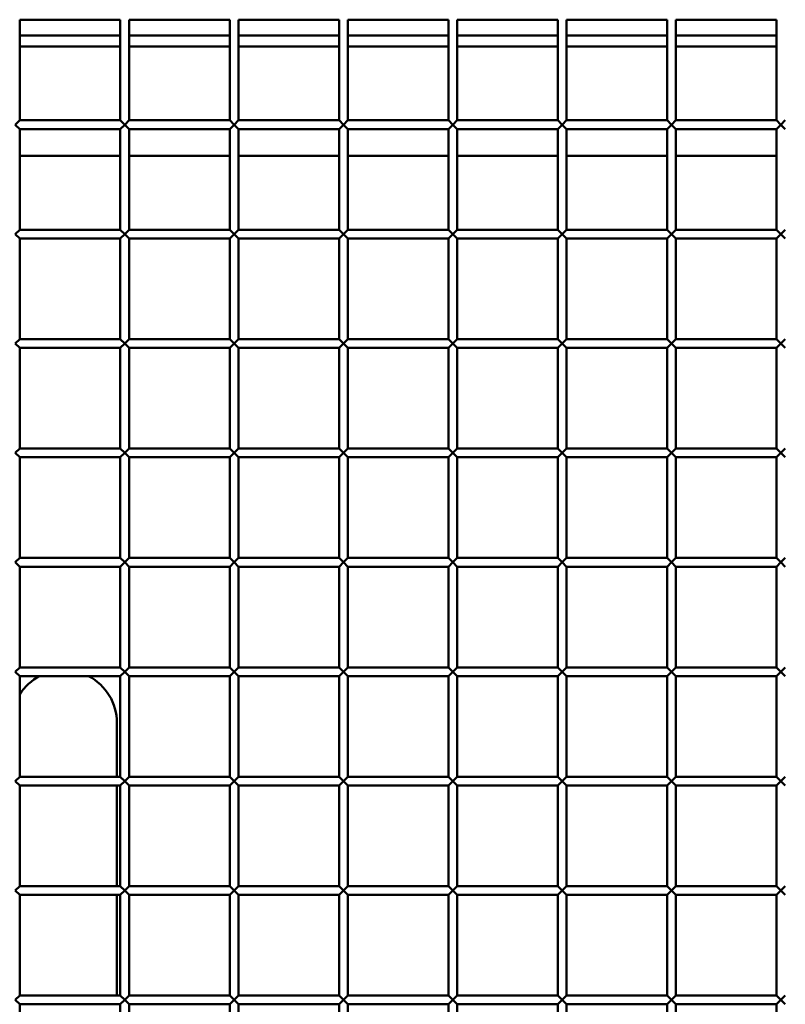
# Model space of a CAD drawing. Extents: x 4928 to 24149, y 536 to 10529.
# Drawn here: x 6220 to 6570, y 1133 to 1583 of the extents above; entities that cross this region are included whole.
import ezdxf

# ---------------------------------------------------------------- set-up
doc = ezdxf.new("R2010")
doc.units = 0
doc.layers.add('Visible (ISO)', color=7, linetype='Continuous', lineweight=50)

msp = doc.modelspace()

# ---------------------------------------------------------------- linework, layer by layer
at = {"layer": 'Visible (ISO)'}
for p, q in [((6220.05, 1583.26), (6220.05, 1537.26)), ((6220.05, 1583.26), (6266.05, 1583.26)), ((6266.05, 1583.26), (6266.05, 1537.26)), ((6270.05, 1583.26), (6270.05, 1537.26)), ((6270.05, 1583.26), (6316.05, 1583.26)), ((6316.05, 1583.26), (6316.05, 1537.26)), ((6320.05, 1583.26), (6320.05, 1537.26)), ((6320.05, 1583.26), (6366.05, 1583.26)), ((6366.05, 1583.26), (6366.05, 1537.26)), ((6370.05, 1583.26), (6370.05, 1537.26)), ((6370.05, 1583.26), (6416.05, 1583.26)), ((6416.05, 1583.26), (6416.05, 1537.26)), ((6420.05, 1583.26), (6420.05, 1537.26)), ((6420.05, 1583.26), (6466.05, 1583.26)), ((6466.05, 1583.26), (6466.05, 1537.26)), ((6470.05, 1583.26), (6470.05, 1537.26)), ((6470.05, 1583.26), (6516.05, 1583.26)), ((6516.05, 1583.26), (6516.05, 1537.26)), ((6520.05, 1583.26), (6520.05, 1537.26)), ((6520.05, 1583.26), (6566.05, 1583.26)), ((6566.05, 1583.26), (6566.05, 1537.26)), ((6220.05, 1576), (6266.05, 1576)), ((6270.05, 1576), (6316.05, 1576)), ((6320.05, 1576), (6366.05, 1576)), ((6370.05, 1576), (6416.05, 1576)), ((6420.05, 1576), (6466.05, 1576)), ((6470.05, 1576), (6516.05, 1576)), ((6520.05, 1576), (6566.05, 1576)), ((6220.05, 1571), (6266.05, 1571)), ((6270.05, 1571), (6316.05, 1571)), ((6320.05, 1571), (6366.05, 1571)), ((6370.05, 1571), (6416.05, 1571)), ((6420.05, 1571), (6466.05, 1571)), ((6470.05, 1571), (6516.05, 1571)), ((6520.05, 1571), (6566.05, 1571)), ((6218.05, 1535.26), (6220.05, 1537.26)), ((6220.05, 1533.26), (6218.05, 1535.26)), ((6220.05, 1537.26), (6266.05, 1537.26)), ((6266.05, 1537.26), (6268.05, 1535.26)), ((6268.05, 1535.26), (6266.05, 1533.26)), ((6268.05, 1535.26), (6270.05, 1537.26)), ((6270.05, 1533.26), (6268.05, 1535.26)), ((6270.05, 1537.26), (6316.05, 1537.26)), ((6316.05, 1537.26), (6318.05, 1535.26)), ((6318.05, 1535.26), (6316.05, 1533.26)), ((6318.05, 1535.26), (6320.05, 1537.26)), ((6320.05, 1533.26), (6318.05, 1535.26)), ((6320.05, 1537.26), (6366.05, 1537.26)), ((6366.05, 1537.26), (6368.05, 1535.26)), ((6368.05, 1535.26), (6366.05, 1533.26)), ((6368.05, 1535.26), (6370.05, 1537.26)), ((6370.05, 1533.26), (6368.05, 1535.26)), ((6370.05, 1537.26), (6416.05, 1537.26)), ((6416.05, 1537.26), (6418.05, 1535.26)), ((6418.05, 1535.26), (6416.05, 1533.26)), ((6418.05, 1535.26), (6420.05, 1537.26)), ((6420.05, 1533.26), (6418.05, 1535.26)), ((6420.05, 1537.26), (6466.05, 1537.26)), ((6466.05, 1537.26), (6468.05, 1535.26)), ((6468.05, 1535.26), (6466.05, 1533.26)), ((6468.05, 1535.26), (6470.05, 1537.26)), ((6470.05, 1533.26), (6468.05, 1535.26)), ((6470.05, 1537.26), (6516.05, 1537.26)), ((6516.05, 1537.26), (6518.05, 1535.26)), ((6518.05, 1535.26), (6516.05, 1533.26)), ((6518.05, 1535.26), (6520.05, 1537.26)), ((6520.05, 1533.26), (6518.05, 1535.26)), ((6520.05, 1537.26), (6566.05, 1537.26)), ((6566.05, 1537.26), (6568.05, 1535.26)), ((6568.05, 1535.26), (6566.05, 1533.26)), ((6568.05, 1535.26), (6570.05, 1537.26)), ((6570.05, 1533.26), (6568.05, 1535.26)), ((6220.05, 1533.26), (6220.05, 1487.26)), ((6220.05, 1533.26), (6266.05, 1533.26)), ((6266.05, 1533.26), (6266.05, 1487.26)), ((6270.05, 1533.26), (6270.05, 1487.26)), ((6270.05, 1533.26), (6316.05, 1533.26)), ((6316.05, 1533.26), (6316.05, 1487.26)), ((6320.05, 1533.26), (6320.05, 1487.26)), ((6320.05, 1533.26), (6366.05, 1533.26)), ((6366.05, 1533.26), (6366.05, 1487.26)), ((6370.05, 1533.26), (6370.05, 1487.26)), ((6370.05, 1533.26), (6416.05, 1533.26)), ((6416.05, 1533.26), (6416.05, 1487.26)), ((6420.05, 1533.26), (6420.05, 1487.26)), ((6420.05, 1533.26), (6466.05, 1533.26)), ((6466.05, 1533.26), (6466.05, 1487.26)), ((6470.05, 1533.26), (6470.05, 1487.26)), ((6470.05, 1533.26), (6516.05, 1533.26)), ((6516.05, 1533.26), (6516.05, 1487.26)), ((6520.05, 1533.26), (6520.05, 1487.26)), ((6520.05, 1533.26), (6566.05, 1533.26)), ((6566.05, 1533.26), (6566.05, 1487.26)), ((6220.05, 1521), (6266.05, 1521)), ((6270.05, 1521), (6316.05, 1521)), ((6320.05, 1521), (6366.05, 1521)), ((6370.05, 1521), (6416.05, 1521)), ((6420.05, 1521), (6466.05, 1521)), ((6470.05, 1521), (6516.05, 1521)), ((6520.05, 1521), (6566.05, 1521)), ((6218.05, 1485.26), (6220.05, 1487.26)), ((6220.05, 1483.26), (6218.05, 1485.26)), ((6220.05, 1487.26), (6266.05, 1487.26)), ((6266.05, 1487.26), (6268.05, 1485.26)), ((6268.05, 1485.26), (6266.05, 1483.26)), ((6268.05, 1485.26), (6270.05, 1487.26)), ((6270.05, 1483.26), (6268.05, 1485.26)), ((6270.05, 1487.26), (6316.05, 1487.26)), ((6316.05, 1487.26), (6318.05, 1485.26)), ((6318.05, 1485.26), (6316.05, 1483.26)), ((6318.05, 1485.26), (6320.05, 1487.26)), ((6320.05, 1483.26), (6318.05, 1485.26)), ((6320.05, 1487.26), (6366.05, 1487.26)), ((6366.05, 1487.26), (6368.05, 1485.26)), ((6368.05, 1485.26), (6366.05, 1483.26)), ((6368.05, 1485.26), (6370.05, 1487.26)), ((6370.05, 1483.26), (6368.05, 1485.26)), ((6370.05, 1487.26), (6416.05, 1487.26)), ((6416.05, 1487.26), (6418.05, 1485.26)), ((6418.05, 1485.26), (6416.05, 1483.26)), ((6418.05, 1485.26), (6420.05, 1487.26)), ((6420.05, 1483.26), (6418.05, 1485.26)), ((6420.05, 1487.26), (6466.05, 1487.26)), ((6466.05, 1487.26), (6468.05, 1485.26)), ((6468.05, 1485.26), (6466.05, 1483.26)), ((6468.05, 1485.26), (6470.05, 1487.26)), ((6470.05, 1483.26), (6468.05, 1485.26)), ((6470.05, 1487.26), (6516.05, 1487.26)), ((6516.05, 1487.26), (6518.05, 1485.26)), ((6518.05, 1485.26), (6516.05, 1483.26)), ((6518.05, 1485.26), (6520.05, 1487.26)), ((6520.05, 1483.26), (6518.05, 1485.26)), ((6520.05, 1487.26), (6566.05, 1487.26)), ((6566.05, 1487.26), (6568.05, 1485.26)), ((6568.05, 1485.26), (6566.05, 1483.26)), ((6568.05, 1485.26), (6570.05, 1487.26)), ((6570.05, 1483.26), (6568.05, 1485.26)), ((6220.05, 1483.26), (6220.05, 1437.26)), ((6220.05, 1483.26), (6266.05, 1483.26)), ((6266.05, 1483.26), (6266.05, 1437.26)), ((6270.05, 1483.26), (6270.05, 1437.26)), ((6270.05, 1483.26), (6316.05, 1483.26)), ((6316.05, 1483.26), (6316.05, 1437.26)), ((6320.05, 1483.26), (6320.05, 1437.26)), ((6320.05, 1483.26), (6366.05, 1483.26)), ((6366.05, 1483.26), (6366.05, 1437.26)), ((6370.05, 1483.26), (6370.05, 1437.26)), ((6370.05, 1483.26), (6416.05, 1483.26)), ((6416.05, 1483.26), (6416.05, 1437.26)), ((6420.05, 1483.26), (6420.05, 1437.26)), ((6420.05, 1483.26), (6466.05, 1483.26)), ((6466.05, 1483.26), (6466.05, 1437.26)), ((6470.05, 1483.26), (6470.05, 1437.26)), ((6470.05, 1483.26), (6516.05, 1483.26)), ((6516.05, 1483.26), (6516.05, 1437.26)), ((6520.05, 1483.26), (6520.05, 1437.26)), ((6520.05, 1483.26), (6566.05, 1483.26)), ((6566.05, 1483.26), (6566.05, 1437.26)), ((6218.05, 1435.26), (6220.05, 1437.26)), ((6220.05, 1437.26), (6266.05, 1437.26)), ((6266.05, 1437.26), (6268.05, 1435.26)), ((6268.05, 1435.26), (6270.05, 1437.26)), ((6270.05, 1437.26), (6316.05, 1437.26)), ((6316.05, 1437.26), (6318.05, 1435.26)), ((6318.05, 1435.26), (6320.05, 1437.26)), ((6320.05, 1437.26), (6366.05, 1437.26)), ((6366.05, 1437.26), (6368.05, 1435.26)), ((6368.05, 1435.26), (6370.05, 1437.26)), ((6370.05, 1437.26), (6416.05, 1437.26)), ((6416.05, 1437.26), (6418.05, 1435.26)), ((6418.05, 1435.26), (6420.05, 1437.26)), ((6420.05, 1437.26), (6466.05, 1437.26)), ((6466.05, 1437.26), (6468.05, 1435.26)), ((6468.05, 1435.26), (6470.05, 1437.26)), ((6470.05, 1437.26), (6516.05, 1437.26)), ((6516.05, 1437.26), (6518.05, 1435.26)), ((6518.05, 1435.26), (6520.05, 1437.26)), ((6520.05, 1437.26), (6566.05, 1437.26)), ((6566.05, 1437.26), (6568.05, 1435.26)), ((6568.05, 1435.26), (6570.05, 1437.26)), ((6220.05, 1433.26), (6218.05, 1435.26)), ((6220.05, 1433.26), (6220.05, 1387.26)), ((6220.05, 1433.26), (6266.05, 1433.26)), ((6268.05, 1435.26), (6266.05, 1433.26)), ((6266.05, 1433.26), (6266.05, 1387.26)), ((6270.05, 1433.26), (6268.05, 1435.26)), ((6270.05, 1433.26), (6270.05, 1387.26)), ((6270.05, 1433.26), (6316.05, 1433.26)), ((6318.05, 1435.26), (6316.05, 1433.26)), ((6316.05, 1433.26), (6316.05, 1387.26)), ((6320.05, 1433.26), (6318.05, 1435.26)), ((6320.05, 1433.26), (6320.05, 1387.26)), ((6320.05, 1433.26), (6366.05, 1433.26)), ((6368.05, 1435.26), (6366.05, 1433.26)), ((6366.05, 1433.26), (6366.05, 1387.26)), ((6370.05, 1433.26), (6368.05, 1435.26)), ((6370.05, 1433.26), (6370.05, 1387.26)), ((6370.05, 1433.26), (6416.05, 1433.26)), ((6418.05, 1435.26), (6416.05, 1433.26)), ((6416.05, 1433.26), (6416.05, 1387.26)), ((6420.05, 1433.26), (6418.05, 1435.26)), ((6420.05, 1433.26), (6420.05, 1387.26)), ((6420.05, 1433.26), (6466.05, 1433.26)), ((6468.05, 1435.26), (6466.05, 1433.26)), ((6466.05, 1433.26), (6466.05, 1387.26)), ((6470.05, 1433.26), (6468.05, 1435.26)), ((6470.05, 1433.26), (6470.05, 1387.26)), ((6470.05, 1433.26), (6516.05, 1433.26)), ((6518.05, 1435.26), (6516.05, 1433.26)), ((6516.05, 1433.26), (6516.05, 1387.26)), ((6520.05, 1433.26), (6518.05, 1435.26)), ((6520.05, 1433.26), (6520.05, 1387.26)), ((6520.05, 1433.26), (6566.05, 1433.26)), ((6568.05, 1435.26), (6566.05, 1433.26)), ((6566.05, 1433.26), (6566.05, 1387.26)), ((6570.05, 1433.26), (6568.05, 1435.26)), ((6218.05, 1385.26), (6220.05, 1387.26)), ((6220.05, 1387.26), (6266.05, 1387.26)), ((6266.05, 1387.26), (6268.05, 1385.26)), ((6268.05, 1385.26), (6270.05, 1387.26)), ((6270.05, 1387.26), (6316.05, 1387.26)), ((6316.05, 1387.26), (6318.05, 1385.26)), ((6318.05, 1385.26), (6320.05, 1387.26)), ((6320.05, 1387.26), (6366.05, 1387.26)), ((6366.05, 1387.26), (6368.05, 1385.26)), ((6368.05, 1385.26), (6370.05, 1387.26)), ((6370.05, 1387.26), (6416.05, 1387.26)), ((6416.05, 1387.26), (6418.05, 1385.26)), ((6418.05, 1385.26), (6420.05, 1387.26)), ((6420.05, 1387.26), (6466.05, 1387.26)), ((6466.05, 1387.26), (6468.05, 1385.26)), ((6468.05, 1385.26), (6470.05, 1387.26)), ((6470.05, 1387.26), (6516.05, 1387.26)), ((6516.05, 1387.26), (6518.05, 1385.26)), ((6518.05, 1385.26), (6520.05, 1387.26)), ((6520.05, 1387.26), (6566.05, 1387.26)), ((6566.05, 1387.26), (6568.05, 1385.26)), ((6568.05, 1385.26), (6570.05, 1387.26)), ((6220.05, 1383.26), (6218.05, 1385.26)), ((6220.05, 1383.26), (6220.05, 1337.26)), ((6220.05, 1383.26), (6266.05, 1383.26)), ((6268.05, 1385.26), (6266.05, 1383.26)), ((6266.05, 1383.26), (6266.05, 1337.26)), ((6270.05, 1383.26), (6268.05, 1385.26)), ((6270.05, 1383.26), (6270.05, 1337.26)), ((6270.05, 1383.26), (6316.05, 1383.26)), ((6318.05, 1385.26), (6316.05, 1383.26)), ((6316.05, 1383.26), (6316.05, 1337.26)), ((6320.05, 1383.26), (6318.05, 1385.26)), ((6320.05, 1383.26), (6320.05, 1337.26)), ((6320.05, 1383.26), (6366.05, 1383.26)), ((6368.05, 1385.26), (6366.05, 1383.26)), ((6366.05, 1383.26), (6366.05, 1337.26)), ((6370.05, 1383.26), (6368.05, 1385.26)), ((6370.05, 1383.26), (6370.05, 1337.26)), ((6370.05, 1383.26), (6416.05, 1383.26)), ((6418.05, 1385.26), (6416.05, 1383.26)), ((6416.05, 1383.26), (6416.05, 1337.26)), ((6420.05, 1383.26), (6418.05, 1385.26)), ((6420.05, 1383.26), (6420.05, 1337.26)), ((6420.05, 1383.26), (6466.05, 1383.26)), ((6468.05, 1385.26), (6466.05, 1383.26)), ((6466.05, 1383.26), (6466.05, 1337.26)), ((6470.05, 1383.26), (6468.05, 1385.26)), ((6470.05, 1383.26), (6470.05, 1337.26)), ((6470.05, 1383.26), (6516.05, 1383.26)), ((6518.05, 1385.26), (6516.05, 1383.26)), ((6516.05, 1383.26), (6516.05, 1337.26)), ((6520.05, 1383.26), (6518.05, 1385.26)), ((6520.05, 1383.26), (6520.05, 1337.26)), ((6520.05, 1383.26), (6566.05, 1383.26)), ((6568.05, 1385.26), (6566.05, 1383.26)), ((6566.05, 1383.26), (6566.05, 1337.26)), ((6570.05, 1383.26), (6568.05, 1385.26)), ((6218.05, 1335.26), (6220.05, 1337.26)), ((6220.05, 1337.26), (6266.05, 1337.26)), ((6266.05, 1337.26), (6268.05, 1335.26)), ((6268.05, 1335.26), (6270.05, 1337.26)), ((6270.05, 1337.26), (6316.05, 1337.26)), ((6316.05, 1337.26), (6318.05, 1335.26)), ((6318.05, 1335.26), (6320.05, 1337.26)), ((6320.05, 1337.26), (6366.05, 1337.26)), ((6366.05, 1337.26), (6368.05, 1335.26)), ((6368.05, 1335.26), (6370.05, 1337.26)), ((6370.05, 1337.26), (6416.05, 1337.26)), ((6416.05, 1337.26), (6418.05, 1335.26)), ((6418.05, 1335.26), (6420.05, 1337.26)), ((6420.05, 1337.26), (6466.05, 1337.26)), ((6466.05, 1337.26), (6468.05, 1335.26)), ((6468.05, 1335.26), (6470.05, 1337.26)), ((6470.05, 1337.26), (6516.05, 1337.26)), ((6516.05, 1337.26), (6518.05, 1335.26)), ((6518.05, 1335.26), (6520.05, 1337.26)), ((6520.05, 1337.26), (6566.05, 1337.26)), ((6566.05, 1337.26), (6568.05, 1335.26)), ((6568.05, 1335.26), (6570.05, 1337.26)), ((6220.05, 1333.26), (6218.05, 1335.26)), ((6220.05, 1333.26), (6220.05, 1287.26)), ((6220.05, 1333.26), (6266.05, 1333.26)), ((6268.05, 1335.26), (6266.05, 1333.26)), ((6266.05, 1333.26), (6266.05, 1287.26)), ((6270.05, 1333.26), (6268.05, 1335.26)), ((6270.05, 1333.26), (6270.05, 1287.26)), ((6270.05, 1333.26), (6316.05, 1333.26)), ((6318.05, 1335.26), (6316.05, 1333.26)), ((6316.05, 1333.26), (6316.05, 1287.26)), ((6320.05, 1333.26), (6318.05, 1335.26)), ((6320.05, 1333.26), (6320.05, 1287.26)), ((6320.05, 1333.26), (6366.05, 1333.26)), ((6368.05, 1335.26), (6366.05, 1333.26)), ((6366.05, 1333.26), (6366.05, 1287.26)), ((6370.05, 1333.26), (6368.05, 1335.26)), ((6370.05, 1333.26), (6370.05, 1287.26)), ((6370.05, 1333.26), (6416.05, 1333.26)), ((6418.05, 1335.26), (6416.05, 1333.26)), ((6416.05, 1333.26), (6416.05, 1287.26)), ((6420.05, 1333.26), (6418.05, 1335.26)), ((6420.05, 1333.26), (6420.05, 1287.26)), ((6420.05, 1333.26), (6466.05, 1333.26)), ((6468.05, 1335.26), (6466.05, 1333.26)), ((6466.05, 1333.26), (6466.05, 1287.26)), ((6470.05, 1333.26), (6468.05, 1335.26)), ((6470.05, 1333.26), (6470.05, 1287.26)), ((6470.05, 1333.26), (6516.05, 1333.26)), ((6518.05, 1335.26), (6516.05, 1333.26)), ((6516.05, 1333.26), (6516.05, 1287.26)), ((6520.05, 1333.26), (6518.05, 1335.26)), ((6520.05, 1333.26), (6520.05, 1287.26)), ((6520.05, 1333.26), (6566.05, 1333.26)), ((6568.05, 1335.26), (6566.05, 1333.26)), ((6566.05, 1333.26), (6566.05, 1287.26)), ((6570.05, 1333.26), (6568.05, 1335.26)), ((6218.05, 1285.26), (6220.05, 1287.26)), ((6220.05, 1287.26), (6266.05, 1287.26)), ((6266.05, 1287.26), (6268.05, 1285.26)), ((6268.05, 1285.26), (6270.05, 1287.26)), ((6270.05, 1287.26), (6316.05, 1287.26)), ((6316.05, 1287.26), (6318.05, 1285.26)), ((6318.05, 1285.26), (6320.05, 1287.26)), ((6320.05, 1287.26), (6366.05, 1287.26)), ((6366.05, 1287.26), (6368.05, 1285.26)), ((6368.05, 1285.26), (6370.05, 1287.26)), ((6370.05, 1287.26), (6416.05, 1287.26)), ((6416.05, 1287.26), (6418.05, 1285.26)), ((6418.05, 1285.26), (6420.05, 1287.26)), ((6420.05, 1287.26), (6466.05, 1287.26)), ((6466.05, 1287.26), (6468.05, 1285.26)), ((6468.05, 1285.26), (6470.05, 1287.26)), ((6470.05, 1287.26), (6516.05, 1287.26)), ((6516.05, 1287.26), (6518.05, 1285.26)), ((6518.05, 1285.26), (6520.05, 1287.26)), ((6520.05, 1287.26), (6566.05, 1287.26)), ((6566.05, 1287.26), (6568.05, 1285.26)), ((6568.05, 1285.26), (6570.05, 1287.26)), ((6220.05, 1283.26), (6218.05, 1285.26)), ((6220.05, 1283.26), (6220.05, 1237.26)), ((6220.05, 1283.26), (6266.05, 1283.26)), ((6268.05, 1285.26), (6266.05, 1283.26)), ((6266.05, 1283.26), (6266.05, 1237.26)), ((6270.05, 1283.26), (6268.05, 1285.26)), ((6270.05, 1283.26), (6270.05, 1237.26)), ((6270.05, 1283.26), (6316.05, 1283.26)), ((6318.05, 1285.26), (6316.05, 1283.26)), ((6316.05, 1283.26), (6316.05, 1237.26)), ((6320.05, 1283.26), (6318.05, 1285.26)), ((6320.05, 1283.26), (6320.05, 1237.26)), ((6320.05, 1283.26), (6366.05, 1283.26)), ((6368.05, 1285.26), (6366.05, 1283.26)), ((6366.05, 1283.26), (6366.05, 1237.26)), ((6370.05, 1283.26), (6368.05, 1285.26)), ((6370.05, 1283.26), (6370.05, 1237.26)), ((6370.05, 1283.26), (6416.05, 1283.26)), ((6418.05, 1285.26), (6416.05, 1283.26)), ((6416.05, 1283.26), (6416.05, 1237.26)), ((6420.05, 1283.26), (6418.05, 1285.26)), ((6420.05, 1283.26), (6420.05, 1237.26)), ((6420.05, 1283.26), (6466.05, 1283.26)), ((6468.05, 1285.26), (6466.05, 1283.26)), ((6466.05, 1283.26), (6466.05, 1237.26)), ((6470.05, 1283.26), (6468.05, 1285.26)), ((6470.05, 1283.26), (6470.05, 1237.26)), ((6470.05, 1283.26), (6516.05, 1283.26)), ((6518.05, 1285.26), (6516.05, 1283.26)), ((6516.05, 1283.26), (6516.05, 1237.26)), ((6520.05, 1283.26), (6518.05, 1285.26)), ((6520.05, 1283.26), (6520.05, 1237.26)), ((6520.05, 1283.26), (6566.05, 1283.26)), ((6568.05, 1285.26), (6566.05, 1283.26)), ((6566.05, 1283.26), (6566.05, 1237.26)), ((6570.05, 1283.26), (6568.05, 1285.26)), ((6264.5, 1237.26), (6264.5, 1261.85)), ((6218.05, 1235.26), (6220.05, 1237.26)), ((6220.05, 1233.26), (6218.05, 1235.26)), ((6220.05, 1237.26), (6266.05, 1237.26)), ((6220.05, 1233.26), (6220.05, 1187.26)), ((6220.05, 1233.26), (6266.05, 1233.26)), ((6264.5, 1187.26), (6264.5, 1233.26)), ((6266.05, 1237.26), (6268.05, 1235.26)), ((6268.05, 1235.26), (6266.05, 1233.26)), ((6266.05, 1233.26), (6266.05, 1187.26)), ((6268.05, 1235.26), (6270.05, 1237.26)), ((6270.05, 1233.26), (6268.05, 1235.26)), ((6270.05, 1237.26), (6316.05, 1237.26)), ((6270.05, 1233.26), (6270.05, 1187.26)), ((6270.05, 1233.26), (6316.05, 1233.26)), ((6316.05, 1237.26), (6318.05, 1235.26)), ((6318.05, 1235.26), (6316.05, 1233.26)), ((6316.05, 1233.26), (6316.05, 1187.26)), ((6318.05, 1235.26), (6320.05, 1237.26)), ((6320.05, 1233.26), (6318.05, 1235.26)), ((6320.05, 1237.26), (6366.05, 1237.26)), ((6320.05, 1233.26), (6320.05, 1187.26)), ((6320.05, 1233.26), (6366.05, 1233.26)), ((6366.05, 1237.26), (6368.05, 1235.26)), ((6368.05, 1235.26), (6366.05, 1233.26)), ((6366.05, 1233.26), (6366.05, 1187.26)), ((6368.05, 1235.26), (6370.05, 1237.26)), ((6370.05, 1233.26), (6368.05, 1235.26)), ((6370.05, 1237.26), (6416.05, 1237.26)), ((6370.05, 1233.26), (6370.05, 1187.26)), ((6370.05, 1233.26), (6416.05, 1233.26)), ((6416.05, 1237.26), (6418.05, 1235.26)), ((6418.05, 1235.26), (6416.05, 1233.26)), ((6416.05, 1233.26), (6416.05, 1187.26)), ((6418.05, 1235.26), (6420.05, 1237.26)), ((6420.05, 1233.26), (6418.05, 1235.26)), ((6420.05, 1237.26), (6466.05, 1237.26)), ((6420.05, 1233.26), (6420.05, 1187.26)), ((6420.05, 1233.26), (6466.05, 1233.26)), ((6466.05, 1237.26), (6468.05, 1235.26)), ((6468.05, 1235.26), (6466.05, 1233.26)), ((6466.05, 1233.26), (6466.05, 1187.26)), ((6468.05, 1235.26), (6470.05, 1237.26)), ((6470.05, 1233.26), (6468.05, 1235.26)), ((6470.05, 1237.26), (6516.05, 1237.26)), ((6470.05, 1233.26), (6470.05, 1187.26)), ((6470.05, 1233.26), (6516.05, 1233.26)), ((6516.05, 1237.26), (6518.05, 1235.26)), ((6518.05, 1235.26), (6516.05, 1233.26)), ((6516.05, 1233.26), (6516.05, 1187.26)), ((6518.05, 1235.26), (6520.05, 1237.26)), ((6520.05, 1233.26), (6518.05, 1235.26)), ((6520.05, 1237.26), (6566.05, 1237.26)), ((6520.05, 1233.26), (6520.05, 1187.26)), ((6520.05, 1233.26), (6566.05, 1233.26)), ((6566.05, 1237.26), (6568.05, 1235.26)), ((6568.05, 1235.26), (6566.05, 1233.26)), ((6566.05, 1233.26), (6566.05, 1187.26)), ((6568.05, 1235.26), (6570.05, 1237.26)), ((6570.05, 1233.26), (6568.05, 1235.26)), ((6218.05, 1185.26), (6220.05, 1187.26)), ((6220.05, 1183.26), (6218.05, 1185.26)), ((6220.05, 1187.26), (6266.05, 1187.26)), ((6266.05, 1187.26), (6268.05, 1185.26)), ((6268.05, 1185.26), (6266.05, 1183.26)), ((6268.05, 1185.26), (6270.05, 1187.26)), ((6270.05, 1183.26), (6268.05, 1185.26)), ((6270.05, 1187.26), (6316.05, 1187.26)), ((6316.05, 1187.26), (6318.05, 1185.26)), ((6318.05, 1185.26), (6316.05, 1183.26)), ((6318.05, 1185.26), (6320.05, 1187.26)), ((6320.05, 1183.26), (6318.05, 1185.26)), ((6320.05, 1187.26), (6366.05, 1187.26)), ((6366.05, 1187.26), (6368.05, 1185.26)), ((6368.05, 1185.26), (6366.05, 1183.26)), ((6368.05, 1185.26), (6370.05, 1187.26)), ((6370.05, 1183.26), (6368.05, 1185.26)), ((6370.05, 1187.26), (6416.05, 1187.26)), ((6416.05, 1187.26), (6418.05, 1185.26)), ((6418.05, 1185.26), (6416.05, 1183.26)), ((6418.05, 1185.26), (6420.05, 1187.26)), ((6420.05, 1183.26), (6418.05, 1185.26)), ((6420.05, 1187.26), (6466.05, 1187.26)), ((6466.05, 1187.26), (6468.05, 1185.26)), ((6468.05, 1185.26), (6466.05, 1183.26)), ((6468.05, 1185.26), (6470.05, 1187.26)), ((6470.05, 1183.26), (6468.05, 1185.26)), ((6470.05, 1187.26), (6516.05, 1187.26)), ((6516.05, 1187.26), (6518.05, 1185.26)), ((6518.05, 1185.26), (6516.05, 1183.26)), ((6518.05, 1185.26), (6520.05, 1187.26)), ((6520.05, 1183.26), (6518.05, 1185.26)), ((6520.05, 1187.26), (6566.05, 1187.26)), ((6566.05, 1187.26), (6568.05, 1185.26)), ((6568.05, 1185.26), (6566.05, 1183.26)), ((6568.05, 1185.26), (6570.05, 1187.26)), ((6570.05, 1183.26), (6568.05, 1185.26)), ((6220.05, 1183.26), (6220.05, 1137.26)), ((6220.05, 1183.26), (6266.05, 1183.26)), ((6264.5, 1137.26), (6264.5, 1183.26)), ((6266.05, 1183.26), (6266.05, 1137.26)), ((6270.05, 1183.26), (6270.05, 1137.26)), ((6270.05, 1183.26), (6316.05, 1183.26)), ((6316.05, 1183.26), (6316.05, 1137.26)), ((6320.05, 1183.26), (6320.05, 1137.26)), ((6320.05, 1183.26), (6366.05, 1183.26)), ((6366.05, 1183.26), (6366.05, 1137.26)), ((6370.05, 1183.26), (6370.05, 1137.26)), ((6370.05, 1183.26), (6416.05, 1183.26)), ((6416.05, 1183.26), (6416.05, 1137.26)), ((6420.05, 1183.26), (6420.05, 1137.26)), ((6420.05, 1183.26), (6466.05, 1183.26)), ((6466.05, 1183.26), (6466.05, 1137.26)), ((6470.05, 1183.26), (6470.05, 1137.26)), ((6470.05, 1183.26), (6516.05, 1183.26)), ((6516.05, 1183.26), (6516.05, 1137.26)), ((6520.05, 1183.26), (6520.05, 1137.26)), ((6520.05, 1183.26), (6566.05, 1183.26)), ((6566.05, 1183.26), (6566.05, 1137.26)), ((6218.05, 1135.26), (6220.05, 1137.26)), ((6220.05, 1133.26), (6218.05, 1135.26)), ((6220.05, 1137.26), (6266.05, 1137.26)), ((6266.05, 1137.26), (6268.05, 1135.26)), ((6268.05, 1135.26), (6266.05, 1133.26)), ((6268.05, 1135.26), (6270.05, 1137.26)), ((6270.05, 1133.26), (6268.05, 1135.26)), ((6270.05, 1137.26), (6316.05, 1137.26)), ((6316.05, 1137.26), (6318.05, 1135.26)), ((6318.05, 1135.26), (6316.05, 1133.26)), ((6318.05, 1135.26), (6320.05, 1137.26)), ((6320.05, 1133.26), (6318.05, 1135.26)), ((6320.05, 1137.26), (6366.05, 1137.26)), ((6366.05, 1137.26), (6368.05, 1135.26)), ((6368.05, 1135.26), (6366.05, 1133.26)), ((6368.05, 1135.26), (6370.05, 1137.26)), ((6370.05, 1133.26), (6368.05, 1135.26)), ((6370.05, 1137.26), (6416.05, 1137.26)), ((6416.05, 1137.26), (6418.05, 1135.26)), ((6418.05, 1135.26), (6416.05, 1133.26)), ((6418.05, 1135.26), (6420.05, 1137.26)), ((6420.05, 1133.26), (6418.05, 1135.26)), ((6420.05, 1137.26), (6466.05, 1137.26)), ((6466.05, 1137.26), (6468.05, 1135.26)), ((6468.05, 1135.26), (6466.05, 1133.26)), ((6468.05, 1135.26), (6470.05, 1137.26)), ((6470.05, 1133.26), (6468.05, 1135.26)), ((6470.05, 1137.26), (6516.05, 1137.26)), ((6516.05, 1137.26), (6518.05, 1135.26)), ((6518.05, 1135.26), (6516.05, 1133.26)), ((6518.05, 1135.26), (6520.05, 1137.26)), ((6520.05, 1133.26), (6518.05, 1135.26)), ((6520.05, 1137.26), (6566.05, 1137.26)), ((6566.05, 1137.26), (6568.05, 1135.26)), ((6568.05, 1135.26), (6566.05, 1133.26)), ((6568.05, 1135.26), (6570.05, 1137.26)), ((6570.05, 1133.26), (6568.05, 1135.26)), ((6220.05, 1133.26), (6220.05, 1087.26)), ((6220.05, 1133.26), (6266.05, 1133.26)), ((6266.05, 1133.26), (6266.05, 1087.26)), ((6270.05, 1133.26), (6270.05, 1087.26)), ((6270.05, 1133.26), (6316.05, 1133.26)), ((6316.05, 1133.26), (6316.05, 1087.26)), ((6320.05, 1133.26), (6320.05, 1087.26)), ((6320.05, 1133.26), (6366.05, 1133.26)), ((6366.05, 1133.26), (6366.05, 1087.26)), ((6370.05, 1133.26), (6370.05, 1087.26)), ((6370.05, 1133.26), (6416.05, 1133.26)), ((6416.05, 1133.26), (6416.05, 1087.26)), ((6420.05, 1133.26), (6420.05, 1087.26)), ((6420.05, 1133.26), (6466.05, 1133.26)), ((6466.05, 1133.26), (6466.05, 1087.26)), ((6470.05, 1133.26), (6470.05, 1087.26)), ((6470.05, 1133.26), (6516.05, 1133.26)), ((6516.05, 1133.26), (6516.05, 1087.26)), ((6520.05, 1133.26), (6520.05, 1087.26)), ((6520.05, 1133.26), (6566.05, 1133.26)), ((6566.05, 1133.26), (6566.05, 1087.26))]:
    msp.add_line(p, q, dxfattribs=at)
for start, end in [(117.5847, 147.2014), (0, 62.4153)]:
    msp.add_arc((6240.35, 1261.85), 24.15, start, end, dxfattribs=at)

doc.saveas('drawing.dxf')
